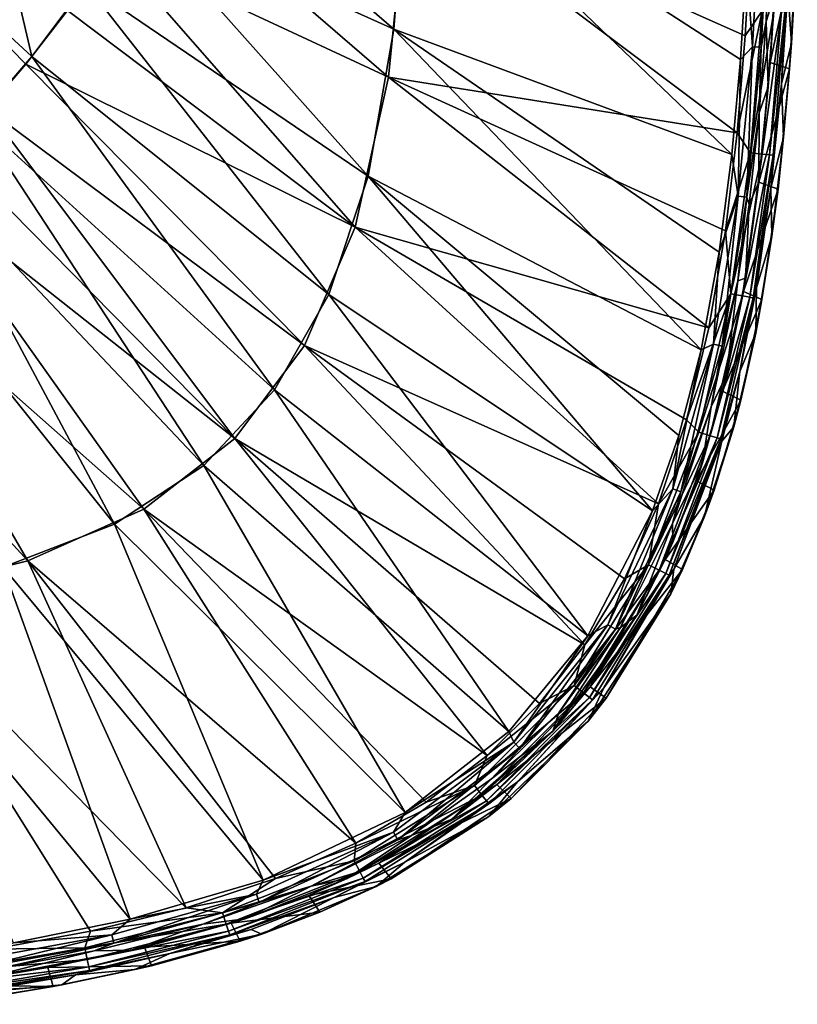
# Model space of a CAD drawing. Units: millimetres. Extents: x -69 to 70, y -88 to 72.
# Drawn here: x 38 to 69, y -69 to -29 of the extents above; entities that cross this region are included whole.
import ezdxf

# ---------------------------------------------------------------- set-up
doc = ezdxf.new("R2010")
doc.units = ezdxf.units.MM
doc.header["$LTSCALE"] = 101.851852
for name, color, linetype in [('1', 7, 'CONTINUOUS'), ('14', 7, 'CONTINUOUS'), ('2', 7, 'CONTINUOUS'), ('22', 7, 'CONTINUOUS'), ('27', 7, 'CONTINUOUS'), ('28', 7, 'CONTINUOUS'), ('29', 7, 'CONTINUOUS'), ('3', 7, 'CONTINUOUS'), ('30', 7, 'CONTINUOUS'), ('51', 7, 'CONTINUOUS'), ('73', 7, 'CONTINUOUS')]:
    doc.layers.add(name, color=color, linetype=linetype)

msp = doc.modelspace()

# ---------------------------------------------------------------- linework, layer by layer
at = {"layer": '1', "color": 7, "linetype": 'Continuous'}
for points in [[(67.893, -29.356, 73.909), (68.087, -25.774, 73.909), (68.239, -28.209, 65.511), (67.893, -29.356, 73.909)], [(67.979, -32.001, 65.511), (67.893, -29.356, 73.909), (68.239, -28.209, 65.511), (67.979, -32.001, 65.511)], [(67.608, -33.056, 73.91), (67.893, -29.356, 73.909), (67.979, -32.001, 65.511), (67.608, -33.056, 73.91)], [(67.6, -35.864, 65.511), (67.608, -33.056, 73.91), (67.979, -32.001, 65.511), (67.6, -35.864, 65.511)], [(67.206, -36.758, 73.909), (67.608, -33.056, 73.91), (67.6, -35.864, 65.511), (67.206, -36.758, 73.909)], [(67.057, -39.756, 65.511), (67.206, -36.758, 73.909), (67.6, -35.864, 65.511), (67.057, -39.756, 65.511)], [(66.749, -39.853, 73.909), (67.206, -36.758, 73.909), (67.057, -39.756, 65.511), (66.749, -39.853, 73.909)], [(65.658, -44.957, 73.907), (66.749, -39.853, 73.909), (66.285, -43.663, 65.511), (65.658, -44.957, 73.907)], [(66.285, -43.663, 65.511), (66.749, -39.853, 73.909), (67.057, -39.756, 65.511), (66.285, -43.663, 65.511)], [(65.307, -47.229, 65.511), (65.658, -44.957, 73.907), (66.285, -43.663, 65.511), (65.307, -47.229, 65.511)], [(64.091, -49.692, 73.905), (65.658, -44.957, 73.907), (65.307, -47.229, 65.511), (64.091, -49.692, 73.905)], [(64.115, -50.442, 65.511), (64.091, -49.692, 73.905), (65.307, -47.229, 65.511), (64.115, -50.442, 65.511)], [(61.993, -53.899, 73.903), (64.091, -49.692, 73.905), (62.65, -53.41, 65.511), (61.993, -53.899, 73.903)], [(62.65, -53.41, 65.511), (64.091, -49.692, 73.905), (64.115, -50.442, 65.511), (62.65, -53.41, 65.511)], [(59.249, -58.108, 65.511), (61.993, -53.899, 73.903), (62.65, -53.41, 65.511), (59.249, -58.108, 65.511)], [(59.482, -57.356, 73.901), (61.993, -53.899, 73.903), (59.249, -58.108, 65.511), (59.482, -57.356, 73.901)], [(56.754, -60.034, 73.899), (59.482, -57.356, 73.901), (59.249, -58.108, 65.511), (56.754, -60.034, 73.899)], [(55.147, -61.668, 65.511), (56.754, -60.034, 73.899), (59.249, -58.108, 65.511), (55.147, -61.668, 65.511)], [(53.522, -62.336, 73.899), (56.754, -60.034, 73.899), (55.147, -61.668, 65.511), (53.522, -62.336, 73.899)], [(50.913, -64.081, 65.511), (53.522, -62.336, 73.899), (55.147, -61.668, 65.511), (50.913, -64.081, 65.511)], [(49.444, -64.388, 73.899), (53.522, -62.336, 73.899), (50.913, -64.081, 65.511), (49.444, -64.388, 73.899)], [(46.769, -65.707, 65.511), (49.444, -64.388, 73.899), (50.913, -64.081, 65.511), (46.769, -65.707, 65.511)], [(45.057, -65.921, 73.9), (49.444, -64.388, 73.899), (46.769, -65.707, 65.511), (45.057, -65.921, 73.9)], [(42.172, -66.978, 65.511), (45.057, -65.921, 73.9), (46.769, -65.707, 65.511), (42.172, -66.978, 65.511)], [(40.657, -67.011, 73.9), (45.057, -65.921, 73.9), (42.172, -66.978, 65.511), (40.657, -67.011, 73.9)], [(36.118, -68.127, 65.511), (40.657, -67.011, 73.9), (42.172, -66.978, 65.511), (36.118, -68.127, 65.511)], [(36.657, -67.75, 73.902), (40.657, -67.011, 73.9), (36.118, -68.127, 65.511), (36.657, -67.75, 73.902)]]:
    msp.add_3dface(points, dxfattribs=at)
at = {"layer": '14', "color": 7, "linetype": 'Continuous'}
for points in [[(39.568, -28.903, 76.419), (32.47, -25.537, 76.463), (37.887, -31.075, 76.421), (39.568, -28.903, 76.419)], [(37.887, -31.075, 76.421), (32.47, -25.537, 76.463), (36.321, -32.891, 76.422), (37.887, -31.075, 76.421)]]:
    msp.add_3dface(points, dxfattribs=at)
at = {"layer": '2', "color": 7, "linetype": 'Continuous'}
for points in [[(67.663, -24.299, 74.702), (67.337, -30.37, 74.703), (67.1, -26.95, 74.841), (67.663, -24.299, 74.702)], [(67.337, -30.37, 74.703), (67.663, -24.299, 74.702), (67.685, -30.394, 74.353), (67.337, -30.37, 74.703)], [(67.663, -24.299, 74.702), (68.01, -24.313, 74.353), (67.685, -30.394, 74.353), (67.663, -24.299, 74.702)], [(68.01, -24.313, 74.353), (67.893, -29.356, 73.909), (67.685, -30.394, 74.353), (68.01, -24.313, 74.353)], [(68.087, -25.774, 73.909), (67.893, -29.356, 73.909), (68.01, -24.313, 74.353), (68.087, -25.774, 73.909)], [(67.1, -26.95, 74.841), (67.337, -30.37, 74.703), (66.855, -30.883, 74.841), (67.1, -26.95, 74.841)], [(67.893, -29.356, 73.909), (67.608, -33.056, 73.91), (67.685, -30.394, 74.353), (67.893, -29.356, 73.909)], [(67.337, -30.37, 74.703), (66.757, -36.424, 74.702), (66.855, -30.883, 74.841), (67.337, -30.37, 74.703)], [(66.757, -36.424, 74.702), (67.337, -30.37, 74.703), (67.104, -36.467, 74.353), (66.757, -36.424, 74.702)], [(67.337, -30.37, 74.703), (67.685, -30.394, 74.353), (67.104, -36.467, 74.353), (67.337, -30.37, 74.703)], [(67.685, -30.394, 74.353), (67.608, -33.056, 73.91), (67.104, -36.467, 74.353), (67.685, -30.394, 74.353)], [(66.855, -30.883, 74.841), (66.757, -36.424, 74.702), (66.506, -34.738, 74.84), (66.855, -30.883, 74.841)], [(67.608, -33.056, 73.91), (67.206, -36.758, 73.909), (67.104, -36.467, 74.353), (67.608, -33.056, 73.91)], [(66.506, -34.738, 74.84), (66.757, -36.424, 74.702), (65.993, -38.691, 74.839), (66.506, -34.738, 74.84)], [(66.757, -36.424, 74.702), (65.76, -42.428, 74.7), (65.993, -38.691, 74.839), (66.757, -36.424, 74.702)], [(65.76, -42.428, 74.7), (66.757, -36.424, 74.702), (66.102, -42.501, 74.352), (65.76, -42.428, 74.7)], [(66.757, -36.424, 74.702), (67.104, -36.467, 74.353), (66.102, -42.501, 74.352), (66.757, -36.424, 74.702)], [(67.104, -36.467, 74.353), (66.749, -39.853, 73.909), (66.102, -42.501, 74.352), (67.104, -36.467, 74.353)], [(67.206, -36.758, 73.909), (66.749, -39.853, 73.909), (67.104, -36.467, 74.353), (67.206, -36.758, 73.909)], [(65.993, -38.691, 74.839), (65.76, -42.428, 74.7), (65.256, -42.653, 74.836), (65.993, -38.691, 74.839)], [(66.749, -39.853, 73.909), (65.658, -44.957, 73.907), (66.102, -42.501, 74.352), (66.749, -39.853, 73.909)], [(65.76, -42.428, 74.7), (64.104, -48.289, 74.696), (65.256, -42.653, 74.836), (65.76, -42.428, 74.7)], [(64.104, -48.289, 74.696), (65.76, -42.428, 74.7), (64.434, -48.409, 74.349), (64.104, -48.289, 74.696)], [(65.256, -42.653, 74.836), (64.104, -48.289, 74.696), (64.355, -46.124, 74.833), (65.256, -42.653, 74.836)], [(65.76, -42.428, 74.7), (66.102, -42.501, 74.352), (64.434, -48.409, 74.349), (65.76, -42.428, 74.7)], [(66.102, -42.501, 74.352), (65.658, -44.957, 73.907), (64.434, -48.409, 74.349), (66.102, -42.501, 74.352)], [(65.658, -44.957, 73.907), (64.091, -49.692, 73.905), (64.434, -48.409, 74.349), (65.658, -44.957, 73.907)], [(64.355, -46.124, 74.833), (64.104, -48.289, 74.696), (63.288, -49.179, 74.83), (64.355, -46.124, 74.833)], [(64.104, -48.289, 74.696), (61.48, -53.791, 74.691), (63.288, -49.179, 74.83), (64.104, -48.289, 74.696)], [(61.48, -53.791, 74.691), (64.104, -48.289, 74.696), (61.78, -53.975, 74.345), (61.48, -53.791, 74.691)], [(64.104, -48.289, 74.696), (64.434, -48.409, 74.349), (61.78, -53.975, 74.345), (64.104, -48.289, 74.696)], [(64.434, -48.409, 74.349), (61.993, -53.899, 73.903), (61.78, -53.975, 74.345), (64.434, -48.409, 74.349)], [(64.091, -49.692, 73.905), (61.993, -53.899, 73.903), (64.434, -48.409, 74.349), (64.091, -49.692, 73.905)], [(63.288, -49.179, 74.83), (61.48, -53.791, 74.691), (60.666, -54.24, 74.824), (63.288, -49.179, 74.83)], [(61.48, -53.791, 74.691), (57.669, -58.549, 74.687), (60.666, -54.24, 74.824), (61.48, -53.791, 74.691)], [(57.669, -58.549, 74.687), (61.48, -53.791, 74.691), (57.913, -58.803, 74.342), (57.669, -58.549, 74.687)], [(61.48, -53.791, 74.691), (61.78, -53.975, 74.345), (57.913, -58.803, 74.342), (61.48, -53.791, 74.691)], [(60.666, -54.24, 74.824), (57.669, -58.549, 74.687), (57.467, -58.124, 74.821), (60.666, -54.24, 74.824)], [(61.78, -53.975, 74.345), (59.482, -57.356, 73.901), (57.913, -58.803, 74.342), (61.78, -53.975, 74.345)], [(61.993, -53.899, 73.903), (59.482, -57.356, 73.901), (61.78, -53.975, 74.345), (61.993, -53.899, 73.903)], [(59.482, -57.356, 73.901), (56.754, -60.034, 73.899), (57.913, -58.803, 74.342), (59.482, -57.356, 73.901)], [(57.467, -58.124, 74.821), (57.669, -58.549, 74.687), (53.261, -61.396, 74.821), (57.467, -58.124, 74.821)], [(57.669, -58.549, 74.687), (52.785, -62.199, 74.687), (53.261, -61.396, 74.821), (57.669, -58.549, 74.687)], [(52.785, -62.199, 74.687), (57.669, -58.549, 74.687), (52.96, -62.503, 74.341), (52.785, -62.199, 74.687)], [(57.669, -58.549, 74.687), (57.913, -58.803, 74.342), (52.96, -62.503, 74.341), (57.669, -58.549, 74.687)], [(57.913, -58.803, 74.342), (53.522, -62.336, 73.899), (52.96, -62.503, 74.341), (57.913, -58.803, 74.342)], [(56.754, -60.034, 73.899), (53.522, -62.336, 73.899), (57.913, -58.803, 74.342), (56.754, -60.034, 73.899)], [(53.261, -61.396, 74.821), (52.785, -62.199, 74.687), (47.496, -64.143, 74.824), (53.261, -61.396, 74.821)], [(52.785, -62.199, 74.687), (47.231, -64.71, 74.689), (47.496, -64.143, 74.824), (52.785, -62.199, 74.687)], [(47.231, -64.71, 74.689), (52.785, -62.199, 74.687), (47.347, -65.041, 74.342), (47.231, -64.71, 74.689)], [(52.785, -62.199, 74.687), (52.96, -62.503, 74.341), (47.347, -65.041, 74.342), (52.785, -62.199, 74.687)], [(52.96, -62.503, 74.341), (49.444, -64.388, 73.899), (47.347, -65.041, 74.342), (52.96, -62.503, 74.341)], [(53.522, -62.336, 73.899), (49.444, -64.388, 73.899), (52.96, -62.503, 74.341), (53.522, -62.336, 73.899)], [(47.496, -64.143, 74.824), (47.231, -64.71, 74.689), (42.116, -65.727, 74.828), (47.496, -64.143, 74.824)], [(49.444, -64.388, 73.899), (45.057, -65.921, 73.9), (47.347, -65.041, 74.342), (49.444, -64.388, 73.899)], [(47.231, -64.71, 74.689), (41.368, -66.356, 74.692), (42.116, -65.727, 74.828), (47.231, -64.71, 74.689)], [(41.368, -66.356, 74.692), (47.231, -64.71, 74.689), (41.444, -66.698, 74.344), (41.368, -66.356, 74.692)], [(47.231, -64.71, 74.689), (47.347, -65.041, 74.342), (41.444, -66.698, 74.344), (47.231, -64.71, 74.689)], [(47.347, -65.041, 74.342), (45.057, -65.921, 73.9), (41.444, -66.698, 74.344), (47.347, -65.041, 74.342)], [(42.116, -65.727, 74.828), (41.368, -66.356, 74.692), (37.378, -66.683, 74.83), (42.116, -65.727, 74.828)], [(45.057, -65.921, 73.9), (40.657, -67.011, 73.9), (41.444, -66.698, 74.344), (45.057, -65.921, 73.9)], [(41.368, -66.356, 74.692), (35.384, -67.455, 74.694), (37.378, -66.683, 74.83), (41.368, -66.356, 74.692)], [(35.384, -67.455, 74.694), (41.368, -66.356, 74.692), (35.437, -67.801, 74.346), (35.384, -67.455, 74.694)], [(41.368, -66.356, 74.692), (41.444, -66.698, 74.344), (35.437, -67.801, 74.346), (41.368, -66.356, 74.692)], [(41.444, -66.698, 74.344), (36.657, -67.75, 73.902), (35.437, -67.801, 74.346), (41.444, -66.698, 74.344)], [(40.657, -67.011, 73.9), (36.657, -67.75, 73.902), (41.444, -66.698, 74.344), (40.657, -67.011, 73.9)]]:
    msp.add_3dface(points, dxfattribs=at)
at = {"layer": '22', "color": 7, "linetype": 'Continuous'}
for points in [[(43.06, -23.386, 76.41), (41.315, -26.346, 76.416), (52.585, -31.606, 76.251), (43.06, -23.386, 76.41)], [(53.348, -23.829, 76.259), (43.06, -23.386, 76.41), (52.585, -31.606, 76.251), (53.348, -23.829, 76.259)], [(53.348, -23.829, 76.259), (52.585, -31.606, 76.251), (66.717, -33.863, 75.634), (53.348, -23.829, 76.259)], [(67.267, -25.992, 75.635), (53.348, -23.829, 76.259), (67.044, -29.928, 75.635), (67.267, -25.992, 75.635)], [(67.044, -29.928, 75.635), (53.348, -23.829, 76.259), (66.717, -33.863, 75.634), (67.044, -29.928, 75.635)], [(41.315, -26.346, 76.416), (39.568, -28.903, 76.419), (51.226, -37.677, 76.245), (41.315, -26.346, 76.416)], [(52.585, -31.606, 76.251), (41.315, -26.346, 76.416), (51.226, -37.677, 76.245), (52.585, -31.606, 76.251)], [(39.568, -28.903, 76.419), (37.887, -31.075, 76.421), (51.226, -37.677, 76.245), (39.568, -28.903, 76.419)], [(37.887, -31.075, 76.421), (36.321, -32.891, 76.422), (49.178, -42.475, 76.24), (37.887, -31.075, 76.421)], [(51.226, -37.677, 76.245), (37.887, -31.075, 76.421), (49.178, -42.475, 76.24), (51.226, -37.677, 76.245)], [(52.585, -31.606, 76.251), (51.226, -37.677, 76.245), (65.565, -41.764, 75.631), (52.585, -31.606, 76.251)], [(66.717, -33.863, 75.634), (52.585, -31.606, 76.251), (66.241, -37.826, 75.633), (66.717, -33.863, 75.634)], [(66.241, -37.826, 75.633), (52.585, -31.606, 76.251), (65.565, -41.764, 75.631), (66.241, -37.826, 75.633)], [(36.321, -32.891, 76.422), (34.783, -34.512, 76.422), (46.359, -46.24, 76.238), (36.321, -32.891, 76.422)], [(49.178, -42.475, 76.24), (36.321, -32.891, 76.422), (46.359, -46.24, 76.238), (49.178, -42.475, 76.24)], [(34.783, -34.512, 76.422), (33.303, -35.942, 76.422), (46.359, -46.24, 76.238), (34.783, -34.512, 76.422)], [(33.303, -35.942, 76.422), (30.496, -38.355, 76.421), (42.671, -49.11, 76.24), (33.303, -35.942, 76.422)], [(46.359, -46.24, 76.238), (33.303, -35.942, 76.422), (42.671, -49.11, 76.24), (46.359, -46.24, 76.238)], [(51.226, -37.677, 76.245), (49.178, -42.475, 76.24), (63.522, -48.892, 75.625), (51.226, -37.677, 76.245)], [(65.565, -41.764, 75.631), (51.226, -37.677, 76.245), (64.661, -45.492, 75.628), (65.565, -41.764, 75.631)], [(64.661, -45.492, 75.628), (51.226, -37.677, 76.245), (63.522, -48.892, 75.625), (64.661, -45.492, 75.628)], [(30.496, -38.355, 76.421), (27.92, -40.267, 76.419), (37.967, -51.199, 76.244), (30.496, -38.355, 76.421)], [(42.671, -49.11, 76.24), (30.496, -38.355, 76.421), (37.967, -51.199, 76.244), (42.671, -49.11, 76.24)], [(37.967, -51.199, 76.244), (27.92, -40.267, 76.419), (32.028, -52.678, 76.251), (37.967, -51.199, 76.244)], [(49.178, -42.475, 76.24), (46.359, -46.24, 76.238), (60.548, -54.61, 75.619), (49.178, -42.475, 76.24)], [(63.522, -48.892, 75.625), (49.178, -42.475, 76.24), (62.149, -51.93, 75.622), (63.522, -48.892, 75.625)], [(62.149, -51.93, 75.622), (49.178, -42.475, 76.24), (60.548, -54.61, 75.619), (62.149, -51.93, 75.622)], [(46.359, -46.24, 76.238), (42.671, -49.11, 76.24), (56.578, -59.089, 75.616), (46.359, -46.24, 76.238)], [(60.548, -54.61, 75.619), (46.359, -46.24, 76.238), (58.705, -56.978, 75.617), (60.548, -54.61, 75.619)], [(58.705, -56.978, 75.617), (46.359, -46.24, 76.238), (56.578, -59.089, 75.616), (58.705, -56.978, 75.617)], [(42.671, -49.11, 76.24), (37.967, -51.199, 76.244), (51.257, -62.643, 75.617), (42.671, -49.11, 76.24)], [(56.578, -59.089, 75.616), (42.671, -49.11, 76.24), (54.108, -60.978, 75.616), (56.578, -59.089, 75.616)], [(54.108, -60.978, 75.616), (42.671, -49.11, 76.24), (51.257, -62.643, 75.617), (54.108, -60.978, 75.616)], [(37.967, -51.199, 76.244), (32.028, -52.678, 76.251), (44.375, -65.262, 75.621), (37.967, -51.199, 76.244)], [(51.257, -62.643, 75.617), (37.967, -51.199, 76.244), (48.007, -64.072, 75.619), (51.257, -62.643, 75.617)], [(48.007, -64.072, 75.619), (37.967, -51.199, 76.244), (44.375, -65.262, 75.621), (48.007, -64.072, 75.619)], [(44.375, -65.262, 75.621), (32.028, -52.678, 76.251), (40.502, -66.208, 75.623), (44.375, -65.262, 75.621)], [(40.502, -66.208, 75.623), (32.028, -52.678, 76.251), (36.551, -66.941, 75.625), (40.502, -66.208, 75.623)]]:
    msp.add_3dface(points, dxfattribs=at)
at = {"layer": '27', "color": 7, "linetype": 'Continuous'}
for points in [[(67.267, -25.992, 75.635), (67.044, -29.928, 75.635), (67.727, -28.911, 75.575), (67.267, -25.992, 75.635)], [(68.764, -28.105, 74.028), (68.655, -28.968, 74.642), (68.508, -31.872, 74.028), (68.764, -28.105, 74.028)], [(67.044, -29.928, 75.635), (66.717, -33.863, 75.634), (67.727, -28.911, 75.575), (67.044, -29.928, 75.635)], [(67.727, -28.911, 75.575), (66.717, -33.863, 75.634), (67.253, -34.666, 75.575), (67.727, -28.911, 75.575)], [(67.727, -28.911, 75.575), (67.253, -34.666, 75.575), (68.208, -28.94, 75.428), (67.727, -28.911, 75.575)], [(68.208, -28.94, 75.428), (67.253, -34.666, 75.575), (67.733, -34.719, 75.428), (68.208, -28.94, 75.428)], [(68.208, -28.94, 75.428), (67.733, -34.719, 75.428), (68.509, -28.959, 75.125), (68.208, -28.94, 75.428)], [(68.509, -28.959, 75.125), (67.733, -34.719, 75.428), (68.033, -34.753, 75.126), (68.509, -28.959, 75.125)], [(68.509, -28.959, 75.125), (68.033, -34.753, 75.126), (68.655, -28.968, 74.642), (68.509, -28.959, 75.125)], [(68.655, -28.968, 74.642), (68.033, -34.753, 75.126), (68.178, -34.77, 74.642), (68.655, -28.968, 74.642)], [(68.655, -28.968, 74.642), (68.178, -34.77, 74.642), (68.508, -31.872, 74.028), (68.655, -28.968, 74.642)], [(68.508, -31.872, 74.028), (68.178, -34.77, 74.642), (68.087, -36.107, 74.028), (68.508, -31.872, 74.028)], [(66.717, -33.863, 75.634), (66.241, -37.826, 75.633), (67.253, -34.666, 75.575), (66.717, -33.863, 75.634)], [(67.253, -34.666, 75.575), (66.241, -37.826, 75.633), (66.456, -40.38, 75.574), (67.253, -34.666, 75.575)], [(67.253, -34.666, 75.575), (66.456, -40.38, 75.574), (67.733, -34.719, 75.428), (67.253, -34.666, 75.575)], [(67.733, -34.719, 75.428), (66.456, -40.38, 75.574), (66.93, -40.468, 75.428), (67.733, -34.719, 75.428)], [(67.733, -34.719, 75.428), (66.93, -40.468, 75.428), (68.033, -34.753, 75.126), (67.733, -34.719, 75.428)], [(68.033, -34.753, 75.126), (66.93, -40.468, 75.428), (67.227, -40.525, 75.126), (68.033, -34.753, 75.126)], [(68.033, -34.753, 75.126), (67.227, -40.525, 75.126), (68.178, -34.77, 74.642), (68.033, -34.753, 75.126)], [(68.178, -34.77, 74.642), (67.227, -40.525, 75.126), (67.372, -40.554, 74.643), (68.178, -34.77, 74.642)], [(68.178, -34.77, 74.642), (67.372, -40.554, 74.643), (68.087, -36.107, 74.028), (68.178, -34.77, 74.642)], [(68.087, -36.107, 74.028), (67.372, -40.554, 74.643), (67.504, -40.147, 74.028), (68.087, -36.107, 74.028)], [(66.241, -37.826, 75.633), (65.565, -41.764, 75.631), (66.456, -40.38, 75.574), (66.241, -37.826, 75.633)], [(67.504, -40.147, 74.028), (67.372, -40.554, 74.643), (66.828, -43.536, 74.028), (67.504, -40.147, 74.028)], [(65.565, -41.764, 75.631), (64.661, -45.492, 75.628), (66.456, -40.38, 75.574), (65.565, -41.764, 75.631)], [(66.456, -40.38, 75.574), (64.661, -45.492, 75.628), (65.158, -45.991, 75.572), (66.456, -40.38, 75.574)], [(66.456, -40.38, 75.574), (65.158, -45.991, 75.572), (66.93, -40.468, 75.428), (66.456, -40.38, 75.574)], [(66.93, -40.468, 75.428), (65.158, -45.991, 75.572), (65.62, -46.132, 75.427), (66.93, -40.468, 75.428)], [(66.93, -40.468, 75.428), (65.62, -46.132, 75.427), (67.227, -40.525, 75.126), (66.93, -40.468, 75.428)], [(67.227, -40.525, 75.126), (65.62, -46.132, 75.427), (65.909, -46.224, 75.126), (67.227, -40.525, 75.126)], [(67.227, -40.525, 75.126), (65.909, -46.224, 75.126), (67.372, -40.554, 74.643), (67.227, -40.525, 75.126)], [(67.372, -40.554, 74.643), (65.909, -46.224, 75.126), (66.05, -46.271, 74.643), (67.372, -40.554, 74.643)], [(67.372, -40.554, 74.643), (66.05, -46.271, 74.643), (66.828, -43.536, 74.028), (67.372, -40.554, 74.643)], [(66.828, -43.536, 74.028), (66.05, -46.271, 74.643), (66.092, -46.35, 74.028), (66.828, -43.536, 74.028)], [(64.661, -45.492, 75.628), (63.522, -48.892, 75.625), (65.158, -45.991, 75.572), (64.661, -45.492, 75.628)], [(65.158, -45.991, 75.572), (63.522, -48.892, 75.625), (63.12, -51.367, 75.569), (65.158, -45.991, 75.572)], [(65.158, -45.991, 75.572), (63.12, -51.367, 75.569), (65.62, -46.132, 75.427), (65.158, -45.991, 75.572)], [(65.62, -46.132, 75.427), (63.12, -51.367, 75.569), (63.554, -51.581, 75.425), (65.62, -46.132, 75.427)], [(65.62, -46.132, 75.427), (63.554, -51.581, 75.425), (65.909, -46.224, 75.126), (65.62, -46.132, 75.427)], [(65.909, -46.224, 75.126), (63.554, -51.581, 75.425), (63.826, -51.719, 75.125), (65.909, -46.224, 75.126)], [(65.909, -46.224, 75.126), (63.826, -51.719, 75.125), (66.05, -46.271, 74.643), (65.909, -46.224, 75.126)], [(66.05, -46.271, 74.643), (63.826, -51.719, 75.125), (63.96, -51.788, 74.643), (66.05, -46.271, 74.643)], [(66.05, -46.271, 74.643), (63.96, -51.788, 74.643), (66.092, -46.35, 74.028), (66.05, -46.271, 74.643)], [(66.092, -46.35, 74.028), (63.96, -51.788, 74.643), (64.15, -51.537, 74.029), (66.092, -46.35, 74.028)], [(63.522, -48.892, 75.625), (62.149, -51.93, 75.622), (63.12, -51.367, 75.569), (63.522, -48.892, 75.625)], [(63.12, -51.367, 75.569), (60.548, -54.61, 75.619), (60.111, -56.251, 75.565), (63.12, -51.367, 75.569)], [(63.12, -51.367, 75.569), (60.111, -56.251, 75.565), (63.554, -51.581, 75.425), (63.12, -51.367, 75.569)], [(62.149, -51.93, 75.622), (60.548, -54.61, 75.619), (63.12, -51.367, 75.569), (62.149, -51.93, 75.622)], [(63.554, -51.581, 75.425), (60.111, -56.251, 75.565), (60.491, -56.552, 75.423), (63.554, -51.581, 75.425)], [(63.554, -51.581, 75.425), (60.491, -56.552, 75.423), (63.826, -51.719, 75.125), (63.554, -51.581, 75.425)], [(63.826, -51.719, 75.125), (60.491, -56.552, 75.423), (60.73, -56.743, 75.124), (63.826, -51.719, 75.125)], [(63.826, -51.719, 75.125), (60.73, -56.743, 75.124), (63.96, -51.788, 74.643), (63.826, -51.719, 75.125)], [(63.96, -51.788, 74.643), (60.73, -56.743, 75.124), (60.848, -56.838, 74.642), (63.96, -51.788, 74.643)], [(63.96, -51.788, 74.643), (60.848, -56.838, 74.642), (61.306, -56.346, 74.028), (63.96, -51.788, 74.643)], [(64.15, -51.537, 74.029), (63.96, -51.788, 74.643), (61.306, -56.346, 74.028), (64.15, -51.537, 74.029)], [(60.548, -54.61, 75.619), (58.705, -56.978, 75.617), (60.111, -56.251, 75.565), (60.548, -54.61, 75.619)], [(60.111, -56.251, 75.565), (56.578, -59.089, 75.616), (56.069, -60.313, 75.563), (60.111, -56.251, 75.565)], [(60.111, -56.251, 75.565), (56.069, -60.313, 75.563), (60.491, -56.552, 75.423), (60.111, -56.251, 75.565)], [(58.705, -56.978, 75.617), (56.578, -59.089, 75.616), (60.111, -56.251, 75.565), (58.705, -56.978, 75.617)], [(60.491, -56.552, 75.423), (56.069, -60.313, 75.563), (56.369, -60.693, 75.422), (60.491, -56.552, 75.423)], [(60.491, -56.552, 75.423), (56.369, -60.693, 75.422), (60.73, -56.743, 75.124), (60.491, -56.552, 75.423)], [(61.306, -56.346, 74.028), (60.848, -56.838, 74.642), (57.818, -60.162, 74.029), (61.306, -56.346, 74.028)], [(60.73, -56.743, 75.124), (56.369, -60.693, 75.422), (56.56, -60.933, 75.123), (60.73, -56.743, 75.124)], [(60.73, -56.743, 75.124), (56.56, -60.933, 75.123), (60.848, -56.838, 74.642), (60.73, -56.743, 75.124)], [(60.848, -56.838, 74.642), (56.56, -60.933, 75.123), (56.654, -61.052, 74.642), (60.848, -56.838, 74.642)], [(60.848, -56.838, 74.642), (56.654, -61.052, 74.642), (57.818, -60.162, 74.029), (60.848, -56.838, 74.642)], [(56.578, -59.089, 75.616), (54.108, -60.978, 75.616), (56.069, -60.313, 75.563), (56.578, -59.089, 75.616)], [(57.818, -60.162, 74.029), (56.654, -61.052, 74.642), (53.248, -63.414, 74.028), (57.818, -60.162, 74.029)], [(56.069, -60.313, 75.563), (51.257, -62.643, 75.617), (51.198, -63.361, 75.563), (56.069, -60.313, 75.563)], [(56.069, -60.313, 75.563), (51.198, -63.361, 75.563), (56.369, -60.693, 75.422), (56.069, -60.313, 75.563)], [(54.108, -60.978, 75.616), (51.257, -62.643, 75.617), (56.069, -60.313, 75.563), (54.108, -60.978, 75.616)], [(56.369, -60.693, 75.422), (51.198, -63.361, 75.563), (51.418, -63.792, 75.421), (56.369, -60.693, 75.422)], [(56.369, -60.693, 75.422), (51.418, -63.792, 75.421), (56.56, -60.933, 75.123), (56.369, -60.693, 75.422)], [(56.56, -60.933, 75.123), (51.418, -63.792, 75.421), (51.562, -64.061, 75.122), (56.56, -60.933, 75.123)], [(56.56, -60.933, 75.123), (51.562, -64.061, 75.122), (56.654, -61.052, 74.642), (56.56, -60.933, 75.123)], [(56.654, -61.052, 74.642), (51.562, -64.061, 75.122), (51.635, -64.194, 74.641), (56.654, -61.052, 74.642)], [(56.654, -61.052, 74.642), (51.635, -64.194, 74.641), (53.248, -63.414, 74.028), (56.654, -61.052, 74.642)], [(51.257, -62.643, 75.617), (48.007, -64.072, 75.619), (51.198, -63.361, 75.563), (51.257, -62.643, 75.617)], [(51.198, -63.361, 75.563), (48.007, -64.072, 75.619), (45.85, -65.467, 75.565), (51.198, -63.361, 75.563)], [(51.198, -63.361, 75.563), (45.85, -65.467, 75.565), (51.418, -63.792, 75.421), (51.198, -63.361, 75.563)], [(53.248, -63.414, 74.028), (51.635, -64.194, 74.641), (50.379, -64.85, 74.028), (53.248, -63.414, 74.028)], [(51.418, -63.792, 75.421), (45.85, -65.467, 75.565), (45.999, -65.926, 75.421), (51.418, -63.792, 75.421)], [(51.418, -63.792, 75.421), (45.999, -65.926, 75.421), (51.562, -64.061, 75.122), (51.418, -63.792, 75.421)], [(48.007, -64.072, 75.619), (44.375, -65.262, 75.621), (45.85, -65.467, 75.565), (48.007, -64.072, 75.619)], [(51.562, -64.061, 75.122), (45.999, -65.926, 75.421), (46.097, -66.214, 75.122), (51.562, -64.061, 75.122)], [(51.562, -64.061, 75.122), (46.097, -66.214, 75.122), (51.635, -64.194, 74.641), (51.562, -64.061, 75.122)], [(51.635, -64.194, 74.641), (46.097, -66.214, 75.122), (46.147, -66.355, 74.641), (51.635, -64.194, 74.641)], [(51.635, -64.194, 74.641), (46.147, -66.355, 74.641), (50.379, -64.85, 74.028), (51.635, -64.194, 74.641)], [(50.379, -64.85, 74.028), (46.147, -66.355, 74.641), (47.012, -66.142, 74.028), (50.379, -64.85, 74.028)], [(44.375, -65.262, 75.621), (40.502, -66.208, 75.623), (45.85, -65.467, 75.565), (44.375, -65.262, 75.621)], [(45.85, -65.467, 75.565), (40.502, -66.208, 75.623), (40.27, -66.885, 75.566), (45.85, -65.467, 75.565)], [(45.85, -65.467, 75.565), (40.27, -66.885, 75.566), (45.999, -65.926, 75.421), (45.85, -65.467, 75.565)], [(40.502, -66.208, 75.623), (36.551, -66.941, 75.625), (40.27, -66.885, 75.566), (40.502, -66.208, 75.623)], [(45.999, -65.926, 75.421), (40.27, -66.885, 75.566), (40.368, -67.358, 75.422), (45.999, -65.926, 75.421)], [(45.999, -65.926, 75.421), (40.368, -67.358, 75.422), (46.097, -66.214, 75.122), (45.999, -65.926, 75.421)], [(46.097, -66.214, 75.122), (40.368, -67.358, 75.422), (40.431, -67.654, 75.122), (46.097, -66.214, 75.122)], [(46.097, -66.214, 75.122), (40.431, -67.654, 75.122), (46.147, -66.355, 74.641), (46.097, -66.214, 75.122)], [(47.012, -66.142, 74.028), (46.147, -66.355, 74.641), (43.725, -67.109, 74.028), (47.012, -66.142, 74.028)], [(46.147, -66.355, 74.641), (40.431, -67.654, 75.122), (40.463, -67.799, 74.641), (46.147, -66.355, 74.641)], [(46.147, -66.355, 74.641), (40.463, -67.799, 74.641), (43.725, -67.109, 74.028), (46.147, -66.355, 74.641)], [(40.27, -66.885, 75.566), (36.551, -66.941, 75.625), (34.58, -67.867, 75.568), (40.27, -66.885, 75.566)], [(40.27, -66.885, 75.566), (34.58, -67.867, 75.568), (40.368, -67.358, 75.422), (40.27, -66.885, 75.566)], [(40.368, -67.358, 75.422), (34.58, -67.867, 75.568), (34.65, -68.345, 75.423), (40.368, -67.358, 75.422)], [(40.368, -67.358, 75.422), (34.65, -68.345, 75.423), (40.431, -67.654, 75.122), (40.368, -67.358, 75.422)], [(43.725, -67.109, 74.028), (40.463, -67.799, 74.641), (39.896, -67.976, 74.028), (43.725, -67.109, 74.028)], [(40.431, -67.654, 75.122), (34.65, -68.345, 75.423), (34.696, -68.644, 75.122), (40.431, -67.654, 75.122)], [(40.431, -67.654, 75.122), (34.696, -68.644, 75.122), (40.463, -67.799, 74.641), (40.431, -67.654, 75.122)], [(40.463, -67.799, 74.641), (34.696, -68.644, 75.122), (34.718, -68.79, 74.641), (40.463, -67.799, 74.641)], [(40.463, -67.799, 74.641), (34.718, -68.79, 74.641), (39.896, -67.976, 74.028), (40.463, -67.799, 74.641)], [(39.896, -67.976, 74.028), (34.718, -68.79, 74.641), (35.302, -68.765, 74.028), (39.896, -67.976, 74.028)]]:
    msp.add_3dface(points, dxfattribs=at)
at = {"layer": '28', "color": 7, "linetype": 'Continuous'}
for points in [[(69.123, -26.633, 65.513), (68.764, -28.105, 74.028), (68.915, -30.229, 65.511), (69.123, -26.633, 65.513)], [(68.764, -28.105, 74.028), (68.508, -31.872, 74.028), (68.915, -30.229, 65.511), (68.764, -28.105, 74.028)], [(68.915, -30.229, 65.511), (68.508, -31.872, 74.028), (68.6, -34.04, 65.511), (68.915, -30.229, 65.511)], [(68.508, -31.872, 74.028), (68.087, -36.107, 74.028), (68.6, -34.04, 65.511), (68.508, -31.872, 74.028)], [(68.6, -34.04, 65.511), (68.087, -36.107, 74.028), (68.127, -38.043, 65.511), (68.6, -34.04, 65.511)], [(68.087, -36.107, 74.028), (67.504, -40.147, 74.028), (68.127, -38.043, 65.511), (68.087, -36.107, 74.028)], [(68.127, -38.043, 65.511), (67.504, -40.147, 74.028), (67.467, -41.977, 65.511), (68.127, -38.043, 65.511)], [(67.504, -40.147, 74.028), (66.828, -43.536, 74.028), (67.467, -41.977, 65.511), (67.504, -40.147, 74.028)], [(67.467, -41.977, 65.511), (66.828, -43.536, 74.028), (66.575, -45.773, 65.512), (67.467, -41.977, 65.511)], [(66.828, -43.536, 74.028), (66.092, -46.35, 74.028), (66.575, -45.773, 65.512), (66.828, -43.536, 74.028)], [(66.575, -45.773, 65.512), (66.092, -46.35, 74.028), (65.396, -49.401, 65.506), (66.575, -45.773, 65.512)], [(66.092, -46.35, 74.028), (64.15, -51.537, 74.029), (65.396, -49.401, 65.506), (66.092, -46.35, 74.028)], [(65.396, -49.401, 65.506), (64.15, -51.537, 74.029), (64.023, -52.535, 65.488), (65.396, -49.401, 65.506)], [(64.15, -51.537, 74.029), (61.306, -56.346, 74.028), (64.023, -52.535, 65.488), (64.15, -51.537, 74.029)], [(64.023, -52.535, 65.488), (61.306, -56.346, 74.028), (60.671, -57.694, 65.513), (64.023, -52.535, 65.488)], [(61.306, -56.346, 74.028), (57.818, -60.162, 74.029), (60.671, -57.694, 65.513), (61.306, -56.346, 74.028)], [(60.671, -57.694, 65.513), (57.818, -60.162, 74.029), (56.653, -61.558, 65.511), (60.671, -57.694, 65.513)], [(57.818, -60.162, 74.029), (53.248, -63.414, 74.028), (56.653, -61.558, 65.511), (57.818, -60.162, 74.029)], [(56.653, -61.558, 65.511), (53.248, -63.414, 74.028), (52.082, -64.404, 65.511), (56.653, -61.558, 65.511)], [(53.248, -63.414, 74.028), (50.379, -64.85, 74.028), (52.082, -64.404, 65.511), (53.248, -63.414, 74.028)], [(52.082, -64.404, 65.511), (50.379, -64.85, 74.028), (47.442, -66.326, 65.511), (52.082, -64.404, 65.511)], [(50.379, -64.85, 74.028), (47.012, -66.142, 74.028), (47.442, -66.326, 65.511), (50.379, -64.85, 74.028)], [(47.012, -66.142, 74.028), (43.725, -67.109, 74.028), (47.442, -66.326, 65.511), (47.012, -66.142, 74.028)], [(47.442, -66.326, 65.511), (43.725, -67.109, 74.028), (42.305, -67.768, 65.511), (47.442, -66.326, 65.511)], [(43.725, -67.109, 74.028), (39.896, -67.976, 74.028), (42.305, -67.768, 65.511), (43.725, -67.109, 74.028)], [(42.305, -67.768, 65.511), (39.896, -67.976, 74.028), (39.337, -68.387, 65.511), (42.305, -67.768, 65.511)], [(39.896, -67.976, 74.028), (35.302, -68.765, 74.028), (39.337, -68.387, 65.511), (39.896, -67.976, 74.028)], [(39.337, -68.387, 65.511), (35.302, -68.765, 74.028), (36.076, -68.944, 65.512), (39.337, -68.387, 65.511)]]:
    msp.add_3dface(points, dxfattribs=at)
at = {"layer": '29', "color": 7, "linetype": 'Continuous'}
for points in [[(69.155, -25.945, 64.5), (68.915, -30.229, 65.511), (68.84, -31.261, 64.5), (69.155, -25.945, 64.5)], [(69.123, -26.633, 65.513), (68.915, -30.229, 65.511), (69.155, -25.945, 64.5), (69.123, -26.633, 65.513)], [(68.915, -30.229, 65.511), (68.6, -34.04, 65.511), (68.84, -31.261, 64.5), (68.915, -30.229, 65.511)], [(68.84, -31.261, 64.5), (68.6, -34.04, 65.511), (68.372, -36.148, 64.5), (68.84, -31.261, 64.5)], [(68.6, -34.04, 65.511), (68.127, -38.043, 65.511), (68.372, -36.148, 64.5), (68.6, -34.04, 65.511)], [(68.372, -36.148, 64.5), (68.127, -38.043, 65.511), (67.721, -40.62, 64.5), (68.372, -36.148, 64.5)], [(68.127, -38.043, 65.511), (67.467, -41.977, 65.511), (67.721, -40.62, 64.5), (68.127, -38.043, 65.511)], [(67.721, -40.62, 64.5), (67.467, -41.977, 65.511), (66.861, -44.688, 64.5), (67.721, -40.62, 64.5)], [(67.467, -41.977, 65.511), (66.575, -45.773, 65.512), (66.861, -44.688, 64.5), (67.467, -41.977, 65.511)], [(66.861, -44.688, 64.5), (66.575, -45.773, 65.512), (65.78, -48.337, 64.5), (66.861, -44.688, 64.5)], [(66.575, -45.773, 65.512), (65.396, -49.401, 65.506), (65.78, -48.337, 64.5), (66.575, -45.773, 65.512)], [(65.78, -48.337, 64.5), (65.396, -49.401, 65.506), (64.496, -51.551, 64.5), (65.78, -48.337, 64.5)], [(65.396, -49.401, 65.506), (64.023, -52.535, 65.488), (64.496, -51.551, 64.5), (65.396, -49.401, 65.506)], [(64.496, -51.551, 64.5), (64.023, -52.535, 65.488), (61.402, -56.773, 64.5), (64.496, -51.551, 64.5)], [(64.023, -52.535, 65.488), (60.671, -57.694, 65.513), (61.402, -56.773, 64.5), (64.023, -52.535, 65.488)], [(61.402, -56.773, 64.5), (60.671, -57.694, 65.513), (57.555, -60.832, 64.5), (61.402, -56.773, 64.5)], [(60.671, -57.694, 65.513), (56.653, -61.558, 65.511), (57.555, -60.832, 64.5), (60.671, -57.694, 65.513)], [(57.555, -60.832, 64.5), (56.653, -61.558, 65.511), (52.685, -64.093, 64.5), (57.555, -60.832, 64.5)], [(56.653, -61.558, 65.511), (52.082, -64.404, 65.511), (52.685, -64.093, 64.5), (56.653, -61.558, 65.511)], [(52.685, -64.093, 64.5), (52.082, -64.404, 65.511), (49.798, -65.443, 64.5), (52.685, -64.093, 64.5)], [(52.082, -64.404, 65.511), (47.442, -66.326, 65.511), (49.798, -65.443, 64.5), (52.082, -64.404, 65.511)], [(49.798, -65.443, 64.5), (47.442, -66.326, 65.511), (46.574, -66.611, 64.5), (49.798, -65.443, 64.5)], [(47.442, -66.326, 65.511), (42.305, -67.768, 65.511), (46.574, -66.611, 64.5), (47.442, -66.326, 65.511)], [(46.574, -66.611, 64.5), (42.305, -67.768, 65.511), (42.982, -67.608, 64.5), (46.574, -66.611, 64.5)], [(42.982, -67.608, 64.5), (39.337, -68.387, 65.511), (38.985, -68.453, 64.5), (42.982, -67.608, 64.5)], [(42.305, -67.768, 65.511), (39.337, -68.387, 65.511), (42.982, -67.608, 64.5), (42.305, -67.768, 65.511)], [(38.985, -68.453, 64.5), (36.076, -68.944, 65.512), (34.545, -69.173, 64.5), (38.985, -68.453, 64.5)], [(39.337, -68.387, 65.511), (36.076, -68.944, 65.512), (38.985, -68.453, 64.5), (39.337, -68.387, 65.511)]]:
    msp.add_3dface(points, dxfattribs=at)
at = {"layer": '3', "color": 7, "linetype": 'Continuous'}
for points in [[(43.823, -21.904, 75.607), (52.804, -29.661, 75.454), (42.202, -24.886, 75.613), (43.823, -21.904, 75.607)], [(53.386, -22.171, 75.462), (52.804, -29.661, 75.454), (43.823, -21.904, 75.607), (53.386, -22.171, 75.462)], [(53.386, -22.171, 75.462), (66.506, -34.738, 74.84), (52.804, -29.661, 75.454), (53.386, -22.171, 75.462)], [(67.1, -26.95, 74.841), (66.855, -30.883, 74.841), (53.386, -22.171, 75.462), (67.1, -26.95, 74.841)], [(66.855, -30.883, 74.841), (66.506, -34.738, 74.84), (53.386, -22.171, 75.462), (66.855, -30.883, 74.841)], [(42.202, -24.886, 75.613), (51.754, -35.612, 75.448), (40.313, -27.842, 75.618), (42.202, -24.886, 75.613)], [(52.804, -29.661, 75.454), (51.754, -35.612, 75.448), (42.202, -24.886, 75.613), (52.804, -29.661, 75.454)], [(40.313, -27.842, 75.618), (50.161, -40.407, 75.443), (38.13, -30.773, 75.621), (40.313, -27.842, 75.618)], [(51.754, -35.612, 75.448), (50.161, -40.407, 75.443), (40.313, -27.842, 75.618), (51.754, -35.612, 75.448)], [(52.804, -29.661, 75.454), (65.256, -42.653, 74.836), (51.754, -35.612, 75.448), (52.804, -29.661, 75.454)], [(66.506, -34.738, 74.84), (65.993, -38.691, 74.839), (52.804, -29.661, 75.454), (66.506, -34.738, 74.84)], [(65.993, -38.691, 74.839), (65.256, -42.653, 74.836), (52.804, -29.661, 75.454), (65.993, -38.691, 74.839)], [(38.13, -30.773, 75.621), (47.963, -44.273, 75.44), (35.916, -33.33, 75.622), (38.13, -30.773, 75.621)], [(50.161, -40.407, 75.443), (47.963, -44.273, 75.44), (38.13, -30.773, 75.621), (50.161, -40.407, 75.443)], [(35.916, -33.33, 75.622), (45.095, -47.346, 75.439), (33.84, -35.437, 75.622), (35.916, -33.33, 75.622)], [(47.963, -44.273, 75.44), (45.095, -47.346, 75.439), (35.916, -33.33, 75.622), (47.963, -44.273, 75.44)], [(33.84, -35.437, 75.622), (41.471, -49.713, 75.442), (31.626, -37.428, 75.622), (33.84, -35.437, 75.622)], [(45.095, -47.346, 75.439), (41.471, -49.713, 75.442), (33.84, -35.437, 75.622), (45.095, -47.346, 75.439)], [(51.754, -35.612, 75.448), (63.288, -49.179, 74.83), (50.161, -40.407, 75.443), (51.754, -35.612, 75.448)], [(65.256, -42.653, 74.836), (64.355, -46.124, 74.833), (51.754, -35.612, 75.448), (65.256, -42.653, 74.836)], [(64.355, -46.124, 74.833), (63.288, -49.179, 74.83), (51.754, -35.612, 75.448), (64.355, -46.124, 74.833)], [(41.471, -49.713, 75.442), (36.968, -51.464, 75.446), (31.626, -37.428, 75.622), (41.471, -49.713, 75.442)], [(50.161, -40.407, 75.443), (60.666, -54.24, 74.824), (47.963, -44.273, 75.44), (50.161, -40.407, 75.443)], [(63.288, -49.179, 74.83), (60.666, -54.24, 74.824), (50.161, -40.407, 75.443), (63.288, -49.179, 74.83)], [(47.963, -44.273, 75.44), (57.467, -58.124, 74.821), (45.095, -47.346, 75.439), (47.963, -44.273, 75.44)], [(60.666, -54.24, 74.824), (57.467, -58.124, 74.821), (47.963, -44.273, 75.44), (60.666, -54.24, 74.824)], [(45.095, -47.346, 75.439), (53.261, -61.396, 74.821), (41.471, -49.713, 75.442), (45.095, -47.346, 75.439)], [(57.467, -58.124, 74.821), (53.261, -61.396, 74.821), (45.095, -47.346, 75.439), (57.467, -58.124, 74.821)], [(41.471, -49.713, 75.442), (47.496, -64.143, 74.824), (36.968, -51.464, 75.446), (41.471, -49.713, 75.442)], [(53.261, -61.396, 74.821), (47.496, -64.143, 74.824), (41.471, -49.713, 75.442), (53.261, -61.396, 74.821)], [(36.968, -51.464, 75.446), (42.116, -65.727, 74.828), (31.401, -52.748, 75.452), (36.968, -51.464, 75.446)], [(47.496, -64.143, 74.824), (42.116, -65.727, 74.828), (36.968, -51.464, 75.446), (47.496, -64.143, 74.824)], [(42.116, -65.727, 74.828), (37.378, -66.683, 74.83), (31.401, -52.748, 75.452), (42.116, -65.727, 74.828)]]:
    msp.add_3dface(points, dxfattribs=at)
at = {"layer": '30', "color": 7, "linetype": 'Continuous'}
for points in [[(68.363, -25.734, 64.5), (69.155, -25.945, 64.5), (68.056, -31.015, 64.5), (68.363, -25.734, 64.5)], [(69.155, -25.945, 64.5), (68.84, -31.261, 64.5), (68.056, -31.015, 64.5), (69.155, -25.945, 64.5)], [(68.056, -31.015, 64.5), (68.84, -31.261, 64.5), (67.6, -35.859, 64.5), (68.056, -31.015, 64.5)], [(68.84, -31.261, 64.5), (68.372, -36.148, 64.5), (67.6, -35.859, 64.5), (68.84, -31.261, 64.5)], [(67.6, -35.859, 64.5), (68.372, -36.148, 64.5), (66.967, -40.285, 64.5), (67.6, -35.859, 64.5)], [(68.372, -36.148, 64.5), (67.721, -40.62, 64.5), (66.967, -40.285, 64.5), (68.372, -36.148, 64.5)], [(66.967, -40.285, 64.5), (67.721, -40.62, 64.5), (66.125, -44.33, 64.5), (66.967, -40.285, 64.5)], [(67.721, -40.62, 64.5), (66.861, -44.688, 64.5), (66.125, -44.33, 64.5), (67.721, -40.62, 64.5)], [(66.125, -44.33, 64.5), (66.861, -44.688, 64.5), (65.064, -47.96, 64.5), (66.125, -44.33, 64.5)], [(66.861, -44.688, 64.5), (65.78, -48.337, 64.5), (65.064, -47.96, 64.5), (66.861, -44.688, 64.5)], [(65.064, -47.96, 64.5), (65.78, -48.337, 64.5), (63.802, -51.146, 64.5), (65.064, -47.96, 64.5)], [(65.78, -48.337, 64.5), (64.496, -51.551, 64.5), (63.802, -51.146, 64.5), (65.78, -48.337, 64.5)], [(63.802, -51.146, 64.5), (64.496, -51.551, 64.5), (60.754, -56.305, 64.5), (63.802, -51.146, 64.5)], [(64.496, -51.551, 64.5), (61.402, -56.773, 64.5), (60.754, -56.305, 64.5), (64.496, -51.551, 64.5)], [(60.754, -56.305, 64.5), (61.402, -56.773, 64.5), (56.977, -60.272, 64.5), (60.754, -56.305, 64.5)], [(61.402, -56.773, 64.5), (57.555, -60.832, 64.5), (56.977, -60.272, 64.5), (61.402, -56.773, 64.5)], [(56.977, -60.272, 64.5), (57.555, -60.832, 64.5), (52.192, -63.449, 64.5), (56.977, -60.272, 64.5)], [(57.555, -60.832, 64.5), (52.685, -64.093, 64.5), (52.192, -63.449, 64.5), (57.555, -60.832, 64.5)], [(52.192, -63.449, 64.5), (52.685, -64.093, 64.5), (49.355, -64.76, 64.5), (52.192, -63.449, 64.5)], [(52.685, -64.093, 64.5), (49.798, -65.443, 64.5), (49.355, -64.76, 64.5), (52.685, -64.093, 64.5)], [(49.355, -64.76, 64.5), (49.798, -65.443, 64.5), (46.206, -65.888, 64.5), (49.355, -64.76, 64.5)], [(49.798, -65.443, 64.5), (46.574, -66.611, 64.5), (46.206, -65.888, 64.5), (49.798, -65.443, 64.5)], [(46.206, -65.888, 64.5), (46.574, -66.611, 64.5), (42.697, -66.854, 64.5), (46.206, -65.888, 64.5)], [(46.574, -66.611, 64.5), (42.982, -67.608, 64.5), (42.697, -66.854, 64.5), (46.574, -66.611, 64.5)], [(42.697, -66.854, 64.5), (42.982, -67.608, 64.5), (38.773, -67.678, 64.5), (42.697, -66.854, 64.5)], [(38.773, -67.678, 64.5), (38.985, -68.453, 64.5), (34.398, -68.386, 64.5), (38.773, -67.678, 64.5)], [(42.982, -67.608, 64.5), (38.985, -68.453, 64.5), (38.773, -67.678, 64.5), (42.982, -67.608, 64.5)], [(34.398, -68.386, 64.5), (38.985, -68.453, 64.5), (29.529, -69.006, 64.5), (34.398, -68.386, 64.5)], [(38.985, -68.453, 64.5), (34.545, -69.173, 64.5), (29.529, -69.006, 64.5), (38.985, -68.453, 64.5)]]:
    msp.add_3dface(points, dxfattribs=at)
at = {"layer": '51', "color": 7, "linetype": 'Continuous'}
for points in [[(68.239, -28.209, 65.511), (68.363, -25.734, 64.5), (68.056, -31.015, 64.5), (68.239, -28.209, 65.511)], [(67.979, -32.001, 65.511), (68.239, -28.209, 65.511), (68.056, -31.015, 64.5), (67.979, -32.001, 65.511)], [(67.979, -32.001, 65.511), (68.056, -31.015, 64.5), (67.6, -35.859, 64.5), (67.979, -32.001, 65.511)], [(67.6, -35.864, 65.511), (67.979, -32.001, 65.511), (67.6, -35.859, 64.5), (67.6, -35.864, 65.511)], [(67.6, -35.864, 65.511), (67.6, -35.859, 64.5), (66.967, -40.285, 64.5), (67.6, -35.864, 65.511)], [(67.057, -39.756, 65.511), (67.6, -35.864, 65.511), (66.967, -40.285, 64.5), (67.057, -39.756, 65.511)], [(66.285, -43.663, 65.511), (67.057, -39.756, 65.511), (66.967, -40.285, 64.5), (66.285, -43.663, 65.511)], [(66.285, -43.663, 65.511), (66.967, -40.285, 64.5), (66.125, -44.33, 64.5), (66.285, -43.663, 65.511)], [(65.307, -47.229, 65.511), (66.285, -43.663, 65.511), (66.125, -44.33, 64.5), (65.307, -47.229, 65.511)], [(65.307, -47.229, 65.511), (66.125, -44.33, 64.5), (65.064, -47.96, 64.5), (65.307, -47.229, 65.511)], [(64.115, -50.442, 65.511), (65.307, -47.229, 65.511), (65.064, -47.96, 64.5), (64.115, -50.442, 65.511)], [(64.115, -50.442, 65.511), (65.064, -47.96, 64.5), (63.802, -51.146, 64.5), (64.115, -50.442, 65.511)], [(62.65, -53.41, 65.511), (64.115, -50.442, 65.511), (63.802, -51.146, 64.5), (62.65, -53.41, 65.511)], [(62.65, -53.41, 65.511), (63.802, -51.146, 64.5), (60.754, -56.305, 64.5), (62.65, -53.41, 65.511)], [(59.249, -58.108, 65.511), (62.65, -53.41, 65.511), (60.754, -56.305, 64.5), (59.249, -58.108, 65.511)], [(59.249, -58.108, 65.511), (60.754, -56.305, 64.5), (56.977, -60.272, 64.5), (59.249, -58.108, 65.511)], [(55.147, -61.668, 65.511), (59.249, -58.108, 65.511), (56.977, -60.272, 64.5), (55.147, -61.668, 65.511)], [(55.147, -61.668, 65.511), (56.977, -60.272, 64.5), (52.192, -63.449, 64.5), (55.147, -61.668, 65.511)], [(50.913, -64.081, 65.511), (55.147, -61.668, 65.511), (52.192, -63.449, 64.5), (50.913, -64.081, 65.511)], [(50.913, -64.081, 65.511), (52.192, -63.449, 64.5), (49.355, -64.76, 64.5), (50.913, -64.081, 65.511)], [(46.769, -65.707, 65.511), (50.913, -64.081, 65.511), (49.355, -64.76, 64.5), (46.769, -65.707, 65.511)], [(46.769, -65.707, 65.511), (49.355, -64.76, 64.5), (46.206, -65.888, 64.5), (46.769, -65.707, 65.511)], [(42.172, -66.978, 65.511), (46.769, -65.707, 65.511), (42.697, -66.854, 64.5), (42.172, -66.978, 65.511)], [(46.769, -65.707, 65.511), (46.206, -65.888, 64.5), (42.697, -66.854, 64.5), (46.769, -65.707, 65.511)], [(36.118, -68.127, 65.511), (42.172, -66.978, 65.511), (38.773, -67.678, 64.5), (36.118, -68.127, 65.511)], [(42.172, -66.978, 65.511), (42.697, -66.854, 64.5), (38.773, -67.678, 64.5), (42.172, -66.978, 65.511)], [(36.118, -68.127, 65.511), (38.773, -67.678, 64.5), (34.398, -68.386, 64.5), (36.118, -68.127, 65.511)]]:
    msp.add_3dface(points, dxfattribs=at)
at = {"layer": '73', "color": 7, "linetype": 'Continuous'}
for points in [[(38.13, -30.773, 75.621), (32.468, -25.539, 75.663), (35.767, -20.725, 75.663), (38.13, -30.773, 75.621)], [(40.313, -27.842, 75.618), (38.13, -30.773, 75.621), (35.767, -20.725, 75.663), (40.313, -27.842, 75.618)], [(38.13, -30.773, 75.621), (35.916, -33.33, 75.622), (32.468, -25.539, 75.663), (38.13, -30.773, 75.621)]]:
    msp.add_3dface(points, dxfattribs=at)

doc.saveas('drawing.dxf')
